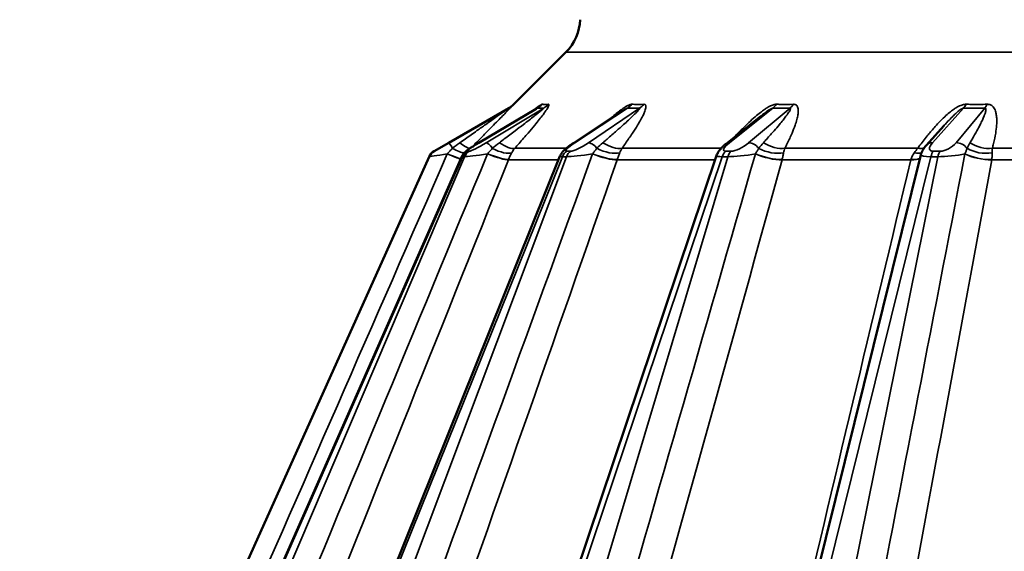
# Model space of a CAD drawing. Units: inches. Extents: x 0.3 to 52, y 0.3 to 40.1.
# Drawn here: x 40.3 to 42.7, y 16.1 to 17.4 of the extents above; entities that cross this region are included whole.
import ezdxf

# ---------------------------------------------------------------- set-up
doc = ezdxf.new("R2010")
doc.units = ezdxf.units.IN
doc.header["$LTSCALE"] = 2.380952
doc.header["$MEASUREMENT"] = 0
doc.layers.add('Visible (ANSI)', color=7, linetype='Continuous', lineweight=50)
doc.layers.add('Visible Narrow (ANSI)', color=7, linetype='Continuous', lineweight=35)

msp = doc.modelspace()

# ---------------------------------------------------------------- linework, layer by layer
at = {"layer": 'Visible (ANSI)'}
for p, q in [((41.618, 17.3), (41.4875, 17.1695)), ((41.4755, 17.1603), (41.3262, 17.074)), ((41.5435, 17.1587), (41.4006, 17.0739)), ((41.7582, 17.1533), (41.6364, 17.0731)), ((42.1046, 17.1413), (42.0172, 17.0715)), ((42.5599, 17.1164), (42.5165, 17.0681)), ((41.2892, 17.0527), (41.3262, 17.074)), ((41.2768, 17.039), (40.2563, 14.7691)), ((41.3585, 17.0394), (40.358, 14.7716)), ((41.603, 17.0403), (40.6929, 14.7804)), ((41.9934, 17.0418), (41.2369, 14.7957)), ((42.5027, 17.0437), (41.9508, 14.8175))]:
    msp.add_line(p, q, dxfattribs=at)
for centre, radius, start, end in [((41.5331, 17.3849), 0.12, 315, 358), ((41.4451, 17.212), 0.06, 300, 315), ((41.3042, 17.0267), 0.03, 120, 155.7923)]:
    msp.add_arc(centre, radius, start, end, dxfattribs=at)
for points, knots in [([(41.5435, 17.1587), (41.5437, 17.1589), (41.5438, 17.1589), (41.5439, 17.159), (41.5439, 17.159), (41.5439, 17.159)], [1.547520424, 1.547520424, 1.547520424, 1.547520424, 1.553199181, 1.553199181, 1.554859006, 1.554859006, 1.554859006, 1.554859006]), ([(41.3585, 17.0394), (41.3597, 17.0422), (41.3609, 17.0439), (41.3632, 17.0472), (41.3643, 17.0483), (41.3669, 17.051), (41.3682, 17.0521), (41.3717, 17.055), (41.3738, 17.0565), (41.3786, 17.0599), (41.3812, 17.0617), (41.3869, 17.0654), (41.3899, 17.0673), (41.3956, 17.0708), (41.3981, 17.0723), (41.4006, 17.0739)], [0.221586, 0.221586, 0.221586, 0.221586, 0.287047, 0.287047, 0.385364, 0.385364, 0.553009, 0.553009, 0.81934, 0.81934, 1.085671, 1.085671, 1.352002, 1.352002, 1.553241, 1.553241, 1.553241, 1.553241]), ([(41.603, 17.0403), (41.6042, 17.0434), (41.6055, 17.0454), (41.6086, 17.0501), (41.6104, 17.0521), (41.6141, 17.056), (41.6161, 17.0578), (41.6203, 17.0615), (41.6225, 17.0632), (41.6272, 17.0668), (41.6297, 17.0686), (41.6336, 17.0713), (41.635, 17.0722), (41.6364, 17.0731)], [0.464885, 0.464885, 0.464885, 0.464885, 0.585593, 0.585593, 0.786814, 0.786814, 1.004485, 1.004485, 1.222156, 1.222156, 1.439827, 1.439827, 1.553241, 1.553241, 1.553241, 1.553241]), ([(41.9934, 17.0418), (41.9946, 17.0452), (41.9959, 17.0479), (41.9987, 17.0526), (42.0002, 17.0546), (42.0033, 17.0584), (42.0048, 17.0602), (42.0081, 17.0636), (42.0098, 17.0652), (42.0134, 17.0684), (42.0152, 17.07), (42.0172, 17.0715)], [0.7170874, 0.7170874, 0.7170874, 0.7170874, 0.8843181, 0.8843181, 1.0515488, 1.0515488, 1.2187796, 1.2187796, 1.3860103, 1.3860103, 1.553241, 1.553241, 1.553241, 1.553241]), ([(42.5027, 17.0437), (42.5032, 17.0459), (42.5039, 17.0479), (42.5054, 17.0517), (42.5063, 17.0534), (42.508, 17.0568), (42.509, 17.0583), (42.511, 17.0613), (42.512, 17.0628), (42.5142, 17.0655), (42.5153, 17.0668), (42.5165, 17.0681)], [0.9812549, 0.9812549, 0.9812549, 0.9812549, 1.0956521, 1.0956521, 1.2100493, 1.2100493, 1.3244466, 1.3244466, 1.4388438, 1.4388438, 1.553241, 1.553241, 1.553241, 1.553241])]:
    msp.add_open_spline(points, degree=3, knots=knots, dxfattribs=at)
at = {"layer": 'Visible Narrow (ANSI)'}
for p, q in [((45.9736, 17.3), (41.618, 17.3)), ((41.4015, 17.074), (41.5466, 17.1603)), ((41.5624, 17.1603), (41.4191, 17.074)), ((41.6399, 17.074), (41.7709, 17.1603)), ((41.8015, 17.1603), (41.6739, 17.074)), ((42.0253, 17.074), (42.1333, 17.1603)), ((42.1765, 17.1603), (42.0733, 17.074)), ((42.5313, 17.074), (42.6089, 17.1603)), ((42.6618, 17.1603), (42.5902, 17.074)), ((41.6189, 17.0602), (41.4905, 17.0602)), ((42.0049, 17.0602), (41.7576, 17.0602)), ((42.495, 17.0602), (42.1636, 17.0602)), ((43.0668, 17.0602), (42.6808, 17.0602)), ((40.3586, 14.7691), (41.36, 17.039)), ((41.3651, 17.039), (40.3952, 14.7691)), ((40.6951, 14.7691), (41.6092, 17.039)), ((41.6191, 17.039), (40.7659, 14.7691)), ((41.243, 14.7691), (42.0074, 17.039)), ((42.0213, 17.039), (41.343, 14.7691)), ((41.36, 17.039), (41.3651, 17.039)), ((41.3771, 17.0527), (41.372, 17.0527)), ((41.6092, 17.039), (41.6191, 17.039)), ((41.6298, 17.0527), (41.6199, 17.0527)), ((41.9648, 14.7691), (42.5275, 17.039)), ((42.0074, 17.039), (42.0213, 17.039)), ((42.0301, 17.0527), (42.0162, 17.0527)), ((42.5445, 17.039), (42.0873, 14.7691)), ((42.5275, 17.039), (42.5445, 17.039)), ((42.5507, 17.0527), (42.5337, 17.0527)), ((41.5995, 17.0317), (41.4747, 17.0317)), ((41.99, 17.0317), (41.7458, 17.0317)), ((42.4778, 17.0317), (42.1566, 17.0317)), ((43.0532, 17.0317), (42.6792, 17.0317))]:
    msp.add_line(p, q, dxfattribs=at)
for centre, major_axis, ratio, start_param, end_param in [((41.4455, 17.2122), (0.03, -0.052), 0.999383, 0, 0.261912), ((41.5176, 17.2122), (-0.0047, -0.0598), 0.97335, 0.599597, 0.861514), ((41.5334, 17.2122), (-0.0037, 0.0599), 0.957457, 3.606611, 3.868524), ((41.745, 17.2122), (-0.0023, -0.06), 0.881013, 0.55676, 0.818677), ((41.7755, 17.2122), (-0.002, 0.06), 0.850281, 3.636543, 3.898456), ((42.1121, 17.2122), (-0.0016, -0.06), 0.728636, 0.542421, 0.804338), ((42.1553, 17.2122), (-0.0014, 0.06), 0.685161, 3.6484, 3.910313), ((42.5939, 17.2122), (-0.0013, -0.06), 0.526604, 0.534441, 0.796359), ((42.6468, 17.2122), (-0.0012, 0.06), 0.473347, 3.655485, 3.917397), ((41.3412, 17.0481), (-0.015, 0.026), 0.019945, 5.177241, 6.283185), ((41.3224, 17.0838), (0.0491, -0.0345), 0.223466, 5.122951, 5.857026), ((41.3381, 17.1026), (0.0427, -0.0422), 0.186266, 5.25728, 6.076953), ((41.4079, 17.074), (-0.0365, -0.0212), 0.077617, 4.845394, 6.416191), ((41.4126, 17.074), (-0.0361, -0.0212), 0.079019, 0.133803, 1.704599), ((41.416, 17.0481), (-0.0153, 0.0258), 0.20502, 6.150579, 6.283185), ((41.4336, 17.0481), (-0.0155, 0.0257), 0.243364, 5.043421, 6.149365), ((41.4362, 17.0838), (0.0513, -0.0311), 0.360922, 4.893905, 6.01567), ((41.4501, 17.1026), (0.0449, -0.0398), 0.358748, 5.058853, 6.052913), ((41.6524, 17.074), (-0.0346, -0.0206), 0.164533, 4.982318, 6.553114), ((41.6614, 17.074), (-0.0338, -0.0206), 0.170407, 0.273137, 1.843933), ((41.6529, 17.0481), (-0.0165, 0.0251), 0.415821, 6.004707, 6.283185), ((41.6869, 17.0481), (-0.0168, 0.0249), 0.450199, 4.89347, 5.999414), ((41.7108, 17.0838), (0.0543, -0.0255), 0.473782, 4.63988, 5.761646), ((41.7218, 17.1026), (0.0486, -0.0352), 0.506781, 4.832253, 5.826314), ((42.0429, 17.074), (-0.0316, -0.0195), 0.273264, 5.128833, 6.69963), ((42.0359, 17.0481), (-0.0187, 0.0234), 0.598285, 5.826212, 6.283185), ((42.0557, 17.074), (-0.0306, -0.0195), 0.287435, 0.423879, 1.994675), ((42.0839, 17.0481), (-0.0192, 0.023), 0.626354, 4.706506, 5.81245), ((42.1275, 17.0838), (0.0575, -0.0172), 0.554354, 4.354428, 5.476194), ((42.1349, 17.1026), (0.0534, -0.0273), 0.620278, 4.561604, 5.555664), ((42.4722, 17.1026), (0.0486, -0.0352), 0.505367, 5.520691, 5.902958), ((42.5388, 17.0481), (-0.0223, 0.0201), 0.739977, 5.583786, 6.283185), ((42.5529, 17.074), (-0.028, -0.0178), 0.420206, 5.294925, 6.865721), ((42.5685, 17.074), (-0.0269, -0.0177), 0.447421, 0.597564, 2.16836), ((42.5977, 17.0481), (-0.0231, 0.0192), 0.759823, 4.448353, 5.554298), ((42.6579, 17.0838), (0.0596, -0.0065), 0.597148, 4.040126, 5.161892), ((42.6612, 17.1026), (0.058, -0.0153), 0.691504, 4.236863, 5.230924), ((41.3412, 17.0481), (-0.0644, -0.0091), 0.009596, 5.011079, 6.277135), ((41.3063, 17.0547), (0.0553, -0.0234), 0.03151, 5.016511, 5.827438), ((41.3065, 17.0552), (0.0553, -0.0234), 0.03641, 5.017823, 5.827687), ((41.4224, 17.0481), (-0.0639, -0.0087), 0.040358, 6.258388, 6.49753), ((41.3865, 17.0267), (0, 0.03), 0.965926, 0.523599, 1.148292), ((41.3915, 17.0267), (0, 0.03), 0.965926, 0.523599, 1.148292), ((41.4271, 17.0481), (-0.0636, -0.009), 0.021806, 0.227191, 1.493247), ((41.4219, 17.0547), (0.0557, -0.0223), 0.131283, 4.773708, 5.996542), ((41.4221, 17.0552), (0.0557, -0.0222), 0.135948, 4.774841, 5.996359), ((41.6654, 17.0481), (0.0624, 0.0079), 0.071849, 3.101528, 3.583968), ((41.6329, 17.0267), (0, 0.03), 0.866025, 0.523599, 1.148292), ((41.6428, 17.0267), (0, 0.03), 0.866025, 0.523599, 1.148292), ((41.6744, 17.0481), (0.0619, 0.0084), 0.054989, 3.599141, 4.865197), ((41.6992, 17.0547), (0.0566, -0.0198), 0.222109, 4.524682, 5.747516), ((41.6993, 17.0552), (0.0567, -0.0196), 0.226221, 4.525425, 5.746943), ((42.0536, 17.0481), (0.0602, 0.0066), 0.104087, 3.093391, 3.828033), ((42.0268, 17.0267), (0, 0.03), 0.707107, 0.523599, 1.148292), ((42.0407, 17.0267), (0, 0.03), 0.707107, 0.523599, 1.148292), ((42.0663, 17.0481), (0.0596, 0.0073), 0.09013, 3.846749, 5.112805), ((42.1193, 17.0547), (0.0579, -0.0159), 0.297798, 4.265863, 5.488697), ((42.1195, 17.0552), (0.0579, -0.0157), 0.301077, 4.266083, 5.487601), ((42.4478, 17.0546), (0.0583, -0.0141), 0.321814, 5.325697, 5.909786), ((42.4479, 17.0552), (0.0583, -0.0143), 0.319022, 5.327108, 5.911278), ((42.4597, 17.0838), (0.0516, -0.0306), 0.373588, 5.452396, 5.928001), ((42.5604, 17.0481), (0.0578, 0.0047), 0.134721, 3.096332, 4.095142), ((42.5412, 17.0267), (0, 0.03), 0.5, 0.523599, 1.148292), ((42.5582, 17.0267), (0, 0.03), 0.5, 0.523599, 1.148292), ((42.576, 17.0481), (0.0572, 0.0056), 0.124804, 4.117934, 5.383991), ((42.6538, 17.0547), (0.059, -0.0107), 0.353193, 3.995857, 5.218691), ((42.6539, 17.0552), (0.0591, -0.0105), 0.355416, 3.995549, 5.217067)]:
    msp.add_ellipse(centre, major_axis=major_axis, ratio=ratio, start_param=start_param, end_param=end_param, dxfattribs=at)
for points, knots in [([(41.4755, 17.1603), (41.4755, 17.1603), (41.4755, 17.1603), (41.4754, 17.1602), (41.4753, 17.1601), (41.4748, 17.1597), (41.4744, 17.1594), (41.4733, 17.1587), (41.4727, 17.1582), (41.4709, 17.1569), (41.4697, 17.1561), (41.4667, 17.154), (41.4649, 17.1527), (41.4609, 17.1498), (41.4587, 17.1483), (41.4534, 17.1445), (41.4501, 17.1422), (41.4424, 17.1368), (41.438, 17.1336), (41.4283, 17.1268), (41.4232, 17.1231), (41.4108, 17.1144), (41.4035, 17.1092), (41.3866, 17.0973), (41.377, 17.0905), (41.3627, 17.0804), (41.3581, 17.0772), (41.3535, 17.074)], [0.7470571, 0.7470571, 0.7470571, 0.7470571, 0.7533484, 0.7533484, 0.7622121, 0.7622121, 0.7743362, 0.7743362, 0.788049, 0.788049, 0.8068998, 0.8068998, 0.8314059, 0.8314059, 0.856961, 0.856961, 0.893334, 0.893334, 0.940619, 0.940619, 0.9936189, 0.9936189, 1.0667541, 1.0667541, 1.1618298, 1.1618298, 1.206651, 1.206651, 1.206651, 1.206651]), ([(41.3835, 17.0632), (41.3866, 17.0663), (41.3897, 17.0694), (41.4013, 17.0812), (41.4099, 17.0899), (41.4248, 17.105), (41.4312, 17.1116), (41.4421, 17.1227), (41.4467, 17.1274), (41.4552, 17.136), (41.4592, 17.14), (41.4659, 17.1469), (41.4688, 17.1499), (41.4734, 17.1547), (41.4753, 17.1566), (41.4788, 17.1602), (41.4804, 17.1619), (41.483, 17.1645), (41.4841, 17.1656), (41.4856, 17.1672), (41.4862, 17.1678), (41.487, 17.1688), (41.4874, 17.1691), (41.4878, 17.1696), (41.4879, 17.1697), (41.488, 17.1698), (41.488, 17.1698), (41.4879, 17.1698)], [-1.1957921, -1.1957921, -1.1957921, -1.1957921, -1.1618298, -1.1618298, -1.0667541, -1.0667541, -0.9936189, -0.9936189, -0.940619, -0.940619, -0.893334, -0.893334, -0.856961, -0.856961, -0.8314059, -0.8314059, -0.8068998, -0.8068998, -0.788049, -0.788049, -0.7743362, -0.7743362, -0.7622121, -0.7622121, -0.7533484, -0.7533484, -0.7470571, -0.7470571, -0.7470571, -0.7470571]), ([(41.5624, 17.1603), (41.5625, 17.1603), (41.5625, 17.1603), (41.5626, 17.1602), (41.5626, 17.1601), (41.5623, 17.1597), (41.5621, 17.1594), (41.5614, 17.1587), (41.5609, 17.1582), (41.5595, 17.1569), (41.5585, 17.1561), (41.556, 17.154), (41.5544, 17.1527), (41.5509, 17.1498), (41.549, 17.1483), (41.5443, 17.1445), (41.5413, 17.1422), (41.5344, 17.1367), (41.5303, 17.1336), (41.5215, 17.1267), (41.5166, 17.123), (41.5051, 17.1142), (41.4983, 17.109), (41.4825, 17.097), (41.4734, 17.0902), (41.4601, 17.0802), (41.456, 17.0771), (41.4519, 17.074)], [1.471619, 1.471619, 1.471619, 1.471619, 1.4779103, 1.4779103, 1.4867748, 1.4867748, 1.4988995, 1.4988995, 1.5126199, 1.5126199, 1.5314773, 1.5314773, 1.5559919, 1.5559919, 1.5816297, 1.5816297, 1.6180745, 1.6180745, 1.6654527, 1.6654527, 1.7189704, 1.7189704, 1.7925804, 1.7925804, 1.8882734, 1.8882734, 1.9312162, 1.9312162, 1.9312162, 1.9312162]), ([(41.4905, 17.0602), (41.494, 17.0641), (41.4975, 17.0681), (41.5086, 17.0808), (41.5162, 17.0895), (41.5292, 17.1047), (41.5347, 17.1113), (41.5439, 17.1225), (41.5478, 17.1272), (41.5547, 17.136), (41.5578, 17.14), (41.563, 17.1469), (41.5651, 17.1498), (41.5685, 17.1546), (41.5698, 17.1566), (41.5721, 17.1602), (41.5731, 17.1619), (41.5745, 17.1645), (41.575, 17.1656), (41.5755, 17.1672), (41.5757, 17.1678), (41.5757, 17.1688), (41.5756, 17.1691), (41.5753, 17.1696), (41.5751, 17.1697), (41.5747, 17.1698), (41.5745, 17.1698), (41.5743, 17.1698)], [-1.9312162, -1.9312162, -1.9312162, -1.9312162, -1.8882734, -1.8882734, -1.7925804, -1.7925804, -1.7189704, -1.7189704, -1.6654527, -1.6654527, -1.6180745, -1.6180745, -1.5816297, -1.5816297, -1.5559919, -1.5559919, -1.5314773, -1.5314773, -1.5126199, -1.5126199, -1.4988995, -1.4988995, -1.4867748, -1.4867748, -1.4779103, -1.4779103, -1.471619, -1.471619, -1.471619, -1.471619]), ([(41.5587, 17.1698), (41.5586, 17.1698), (41.5585, 17.1698), (41.5581, 17.1698), (41.5578, 17.1697), (41.5571, 17.1695), (41.5567, 17.1693), (41.5556, 17.1688), (41.5549, 17.1684), (41.5531, 17.1673), (41.552, 17.1666), (41.5493, 17.1648), (41.5477, 17.1636), (41.5439, 17.1607), (41.5416, 17.1589), (41.5383, 17.1562), (41.5372, 17.1553), (41.5361, 17.1544)], [1.5162453, 1.5162453, 1.5162453, 1.5162453, 1.5204277, 1.5204277, 1.5271197, 1.5271197, 1.535908, 1.535908, 1.5472885, 1.5472885, 1.562428, 1.562428, 1.5819369, 1.5819369, 1.6072985, 1.6072985, 1.6191656, 1.6191656, 1.6191656, 1.6191656]), ([(41.5435, 17.1587), (41.5435, 17.1588), (41.5435, 17.1588), (41.5442, 17.1591), (41.5447, 17.1594), (41.5455, 17.1599), (41.5458, 17.16), (41.5462, 17.1602), (41.5463, 17.1602), (41.5465, 17.1603), (41.5466, 17.1603), (41.5466, 17.1603)], [-1.54752042, -1.54752042, -1.54752042, -1.54752042, -1.5472885, -1.5472885, -1.53590804, -1.53590804, -1.52711965, -1.52711965, -1.52042772, -1.52042772, -1.51624526, -1.51624526, -1.51624526, -1.51624526]), ([(41.5466, 17.1603), (41.5477, 17.1602), (41.5488, 17.1601), (41.5499, 17.1601), (41.5537, 17.1599), (41.5579, 17.16), (41.5624, 17.1603)], [-3.0360548, -3.0360548, -3.0360548, -3.0360548, -3.0007122, -3.0007122, -3.0007122, -2.8808871, -2.8808871, -2.8808871, -2.8808871]), ([(41.5743, 17.1698), (41.5698, 17.1695), (41.5657, 17.1695), (41.562, 17.1696), (41.5609, 17.1697), (41.5598, 17.1697), (41.5587, 17.1698)], [2.8808871, 2.8808871, 2.8808871, 2.8808871, 3.0007122, 3.0007122, 3.0007122, 3.0360548, 3.0360548, 3.0360548, 3.0360548]), ([(41.8015, 17.1603), (41.8016, 17.1603), (41.8018, 17.1603), (41.802, 17.1602), (41.8021, 17.1601), (41.8021, 17.1597), (41.802, 17.1594), (41.8017, 17.1587), (41.8014, 17.1582), (41.8004, 17.1569), (41.7997, 17.1561), (41.7979, 17.154), (41.7967, 17.1527), (41.794, 17.1498), (41.7925, 17.1483), (41.7886, 17.1445), (41.7862, 17.1422), (41.7805, 17.1367), (41.7771, 17.1335), (41.7697, 17.1267), (41.7656, 17.1229), (41.7558, 17.1141), (41.7499, 17.1089), (41.7363, 17.0969), (41.7285, 17.09), (41.717, 17.0801), (41.7135, 17.077), (41.7099, 17.074)], [1.4684526, 1.4684526, 1.4684526, 1.4684526, 1.4747438, 1.4747438, 1.4836088, 1.4836088, 1.4957337, 1.4957337, 1.5094574, 1.5094574, 1.5283175, 1.5283175, 1.5528357, 1.5528357, 1.5785092, 1.5785092, 1.6149847, 1.6149847, 1.662403, 1.662403, 1.7161472, 1.7161472, 1.7899644, 1.7899644, 1.8859269, 1.8859269, 1.9280513, 1.9280513, 1.9280513, 1.9280513]), ([(41.782, 17.1698), (41.7817, 17.1698), (41.7815, 17.1698), (41.7807, 17.1698), (41.7803, 17.1697), (41.7791, 17.1695), (41.7784, 17.1693), (41.7767, 17.1688), (41.7757, 17.1684), (41.7733, 17.1673), (41.7718, 17.1666), (41.7685, 17.1648), (41.7665, 17.1636), (41.762, 17.1607), (41.7594, 17.1589), (41.7534, 17.1546), (41.75, 17.152), (41.7423, 17.146), (41.738, 17.1424), (41.7309, 17.1364), (41.7281, 17.134), (41.7253, 17.1316)], [1.5162453, 1.5162453, 1.5162453, 1.5162453, 1.5204277, 1.5204277, 1.5271197, 1.5271197, 1.535908, 1.535908, 1.5472885, 1.5472885, 1.562428, 1.562428, 1.5819369, 1.5819369, 1.6072985, 1.6072985, 1.6402685, 1.6402685, 1.6831296, 1.6831296, 1.7113496, 1.7113496, 1.7113496, 1.7113496]), ([(41.7576, 17.0602), (41.7604, 17.0641), (41.7632, 17.0679), (41.7721, 17.0806), (41.7781, 17.0893), (41.7882, 17.1046), (41.7925, 17.1112), (41.7993, 17.1225), (41.8021, 17.1272), (41.8069, 17.1359), (41.809, 17.14), (41.8123, 17.1469), (41.8135, 17.1498), (41.8153, 17.1546), (41.816, 17.1566), (41.8169, 17.1602), (41.8172, 17.1619), (41.8173, 17.1645), (41.8172, 17.1656), (41.8167, 17.1672), (41.8164, 17.1678), (41.8157, 17.1688), (41.8152, 17.1691), (41.8142, 17.1696), (41.8137, 17.1697), (41.8128, 17.1698), (41.8124, 17.1698), (41.812, 17.1698)], [-1.9280513, -1.9280513, -1.9280513, -1.9280513, -1.8859269, -1.8859269, -1.7899644, -1.7899644, -1.7161472, -1.7161472, -1.662403, -1.662403, -1.6149847, -1.6149847, -1.5785092, -1.5785092, -1.5528357, -1.5528357, -1.5283175, -1.5283175, -1.5094574, -1.5094574, -1.4957337, -1.4957337, -1.4836088, -1.4836088, -1.4747438, -1.4747438, -1.4684526, -1.4684526, -1.4684526, -1.4684526]), ([(41.7582, 17.1533), (41.7587, 17.1536), (41.7593, 17.154), (41.7614, 17.1553), (41.7628, 17.1563), (41.7653, 17.1577), (41.7663, 17.1583), (41.7678, 17.1591), (41.7684, 17.1594), (41.7694, 17.1599), (41.7697, 17.16), (41.7703, 17.1602), (41.7705, 17.1602), (41.7708, 17.1603), (41.7709, 17.1603), (41.7709, 17.1603)], [-1.58874065, -1.58874065, -1.58874065, -1.58874065, -1.58193689, -1.58193689, -1.562428, -1.562428, -1.5472885, -1.5472885, -1.53590804, -1.53590804, -1.52711965, -1.52711965, -1.52042772, -1.52042772, -1.51624526, -1.51624526, -1.51624526, -1.51624526]), ([(41.7709, 17.1603), (41.7731, 17.1602), (41.7754, 17.1601), (41.7776, 17.1601), (41.7852, 17.1599), (41.7932, 17.16), (41.8015, 17.1603)], [-3.0307433, -3.0307433, -3.0307433, -3.0307433, -2.9954006, -2.9954006, -2.9954006, -2.8755754, -2.8755754, -2.8755754, -2.8755754]), ([(41.812, 17.1698), (41.8038, 17.1695), (41.796, 17.1695), (41.7885, 17.1696), (41.7863, 17.1697), (41.7841, 17.1697), (41.782, 17.1698)], [2.8755754, 2.8755754, 2.8755754, 2.8755754, 2.9954006, 2.9954006, 2.9954006, 3.0307433, 3.0307433, 3.0307433, 3.0307433]), ([(42.1425, 17.1698), (42.1421, 17.1698), (42.1417, 17.1698), (42.1407, 17.1698), (42.1401, 17.1697), (42.1385, 17.1695), (42.1376, 17.1693), (42.1355, 17.1688), (42.1343, 17.1684), (42.1314, 17.1673), (42.1296, 17.1666), (42.1258, 17.1648), (42.1236, 17.1636), (42.1186, 17.1607), (42.1158, 17.1589), (42.1096, 17.1546), (42.1061, 17.152), (42.0982, 17.146), (42.0939, 17.1424), (42.0842, 17.1341), (42.0789, 17.1293), (42.069, 17.1201), (42.0645, 17.1158), (42.0533, 17.1047), (42.0466, 17.0979), (42.0386, 17.0894), (42.0371, 17.0878), (42.0355, 17.0862)], [1.5162453, 1.5162453, 1.5162453, 1.5162453, 1.5204277, 1.5204277, 1.5271197, 1.5271197, 1.535908, 1.535908, 1.5472885, 1.5472885, 1.562428, 1.562428, 1.5819369, 1.5819369, 1.6072985, 1.6072985, 1.6402685, 1.6402685, 1.6831296, 1.6831296, 1.7388489, 1.7388489, 1.787918, 1.787918, 1.8633908, 1.8633908, 1.8813604, 1.8813604, 1.8813604, 1.8813604]), ([(42.1046, 17.1413), (42.1058, 17.1423), (42.107, 17.1432), (42.1109, 17.1462), (42.1135, 17.1483), (42.118, 17.1516), (42.12, 17.153), (42.1233, 17.1553), (42.1247, 17.1563), (42.1271, 17.1577), (42.1281, 17.1583), (42.1297, 17.1591), (42.1303, 17.1594), (42.1313, 17.1599), (42.1317, 17.16), (42.1324, 17.1602), (42.1327, 17.1602), (42.133, 17.1603), (42.1332, 17.1603), (42.1333, 17.1603)], [-1.6553062, -1.6553062, -1.6553062, -1.6553062, -1.6402685, -1.6402685, -1.6072985, -1.6072985, -1.5819369, -1.5819369, -1.562428, -1.562428, -1.5472885, -1.5472885, -1.535908, -1.535908, -1.5271197, -1.5271197, -1.5204277, -1.5204277, -1.5162453, -1.5162453, -1.5162453, -1.5162453]), ([(42.1765, 17.1603), (42.1767, 17.1603), (42.1769, 17.1603), (42.1773, 17.1602), (42.1774, 17.1601), (42.1777, 17.1597), (42.1778, 17.1594), (42.1779, 17.1587), (42.1778, 17.1582), (42.1774, 17.1569), (42.177, 17.1561), (42.176, 17.154), (42.1752, 17.1527), (42.1734, 17.1498), (42.1724, 17.1483), (42.1698, 17.1445), (42.1681, 17.1422), (42.164, 17.1367), (42.1615, 17.1335), (42.156, 17.1267), (42.1529, 17.1229), (42.1455, 17.1141), (42.1411, 17.1089), (42.1306, 17.0968), (42.1245, 17.09), (42.1156, 17.08), (42.1129, 17.077), (42.1102, 17.074)], [1.4676593, 1.4676593, 1.4676593, 1.4676593, 1.4739505, 1.4739505, 1.4828155, 1.4828155, 1.4949405, 1.4949405, 1.508665, 1.508665, 1.5275258, 1.5275258, 1.5520449, 1.5520449, 1.577727, 1.577727, 1.6142101, 1.6142101, 1.6616381, 1.6616381, 1.7154379, 1.7154379, 1.789306, 1.789306, 1.8853345, 1.8853345, 1.9272583, 1.9272583, 1.9272583, 1.9272583]), ([(42.1333, 17.1603), (42.1365, 17.1602), (42.1397, 17.1601), (42.1429, 17.1601), (42.1538, 17.1599), (42.165, 17.16), (42.1765, 17.1603)], [-3.0307436, -3.0307436, -3.0307436, -3.0307436, -2.9954009, -2.9954009, -2.9954009, -2.8755758, -2.8755758, -2.8755758, -2.8755758]), ([(42.1849, 17.1698), (42.1736, 17.1695), (42.1626, 17.1695), (42.1519, 17.1696), (42.1487, 17.1697), (42.1456, 17.1697), (42.1425, 17.1698)], [2.8755758, 2.8755758, 2.8755758, 2.8755758, 2.9954009, 2.9954009, 2.9954009, 3.0307436, 3.0307436, 3.0307436, 3.0307436]), ([(42.1636, 17.0602), (42.1655, 17.0641), (42.1675, 17.0679), (42.1737, 17.0805), (42.1777, 17.0893), (42.1842, 17.1046), (42.1868, 17.1112), (42.1908, 17.1224), (42.1923, 17.1272), (42.1947, 17.1359), (42.1956, 17.14), (42.1967, 17.1469), (42.197, 17.1498), (42.1971, 17.1546), (42.1971, 17.1566), (42.1965, 17.1602), (42.1961, 17.1619), (42.1949, 17.1645), (42.1943, 17.1656), (42.1928, 17.1672), (42.1921, 17.1678), (42.1905, 17.1688), (42.1897, 17.1691), (42.1881, 17.1696), (42.1874, 17.1697), (42.1861, 17.1698), (42.1855, 17.1698), (42.1849, 17.1698)], [-1.9272583, -1.9272583, -1.9272583, -1.9272583, -1.8853345, -1.8853345, -1.789306, -1.789306, -1.7154379, -1.7154379, -1.6616381, -1.6616381, -1.6142101, -1.6142101, -1.577727, -1.577727, -1.5520449, -1.5520449, -1.5275258, -1.5275258, -1.508665, -1.508665, -1.4949405, -1.4949405, -1.4828155, -1.4828155, -1.4739505, -1.4739505, -1.4676593, -1.4676593, -1.4676593, -1.4676593]), ([(42.6156, 17.1698), (42.6151, 17.1698), (42.6147, 17.1698), (42.6134, 17.1698), (42.6127, 17.1697), (42.6109, 17.1695), (42.6098, 17.1693), (42.6074, 17.1688), (42.606, 17.1684), (42.6028, 17.1673), (42.601, 17.1666), (42.5969, 17.1648), (42.5947, 17.1636), (42.5896, 17.1607), (42.5868, 17.1589), (42.5806, 17.1546), (42.5773, 17.152), (42.5698, 17.146), (42.5658, 17.1424), (42.5569, 17.1341), (42.5521, 17.1293), (42.5433, 17.1201), (42.5394, 17.1158), (42.5296, 17.1047), (42.5239, 17.0979), (42.5113, 17.0822), (42.5045, 17.0732), (42.4969, 17.0629), (42.496, 17.0615), (42.495, 17.0602)], [1.5162453, 1.5162453, 1.5162453, 1.5162453, 1.5204277, 1.5204277, 1.5271197, 1.5271197, 1.535908, 1.535908, 1.5472885, 1.5472885, 1.562428, 1.562428, 1.5819369, 1.5819369, 1.6072985, 1.6072985, 1.6402685, 1.6402685, 1.6831296, 1.6831296, 1.7388489, 1.7388489, 1.787918, 1.787918, 1.8633908, 1.8633908, 1.9615054, 1.9615054, 1.9761802, 1.9761802, 1.9761802, 1.9761802]), ([(42.5599, 17.1164), (42.5624, 17.1191), (42.5649, 17.1218), (42.5709, 17.1284), (42.5745, 17.1321), (42.5809, 17.1387), (42.5837, 17.1415), (42.5887, 17.1462), (42.5908, 17.1483), (42.5947, 17.1516), (42.5963, 17.153), (42.5992, 17.1553), (42.6005, 17.1563), (42.6026, 17.1577), (42.6035, 17.1583), (42.6051, 17.1591), (42.6057, 17.1594), (42.6067, 17.1599), (42.6072, 17.16), (42.6079, 17.1602), (42.6082, 17.1602), (42.6086, 17.1603), (42.6088, 17.1603), (42.6089, 17.1603)], [-1.7778204, -1.7778204, -1.7778204, -1.7778204, -1.7388489, -1.7388489, -1.6831296, -1.6831296, -1.6402685, -1.6402685, -1.6072985, -1.6072985, -1.5819369, -1.5819369, -1.562428, -1.562428, -1.5472885, -1.5472885, -1.535908, -1.535908, -1.5271197, -1.5271197, -1.5204277, -1.5204277, -1.5162453, -1.5162453, -1.5162453, -1.5162453]), ([(42.6089, 17.1603), (42.6128, 17.1602), (42.6168, 17.1601), (42.6208, 17.1601), (42.6343, 17.1599), (42.648, 17.16), (42.6618, 17.1603)], [-3.0307433, -3.0307433, -3.0307433, -3.0307433, -2.9954006, -2.9954006, -2.9954006, -2.8755755, -2.8755755, -2.8755755, -2.8755755]), ([(42.6676, 17.1698), (42.654, 17.1695), (42.6405, 17.1695), (42.6273, 17.1696), (42.6234, 17.1697), (42.6195, 17.1697), (42.6156, 17.1698)], [2.8755755, 2.8755755, 2.8755755, 2.8755755, 2.9954006, 2.9954006, 2.9954006, 3.0307433, 3.0307433, 3.0307433, 3.0307433]), ([(42.6618, 17.1603), (42.6621, 17.1603), (42.6623, 17.1603), (42.6628, 17.1602), (42.6631, 17.1601), (42.6636, 17.1597), (42.6639, 17.1594), (42.6643, 17.1587), (42.6644, 17.1582), (42.6646, 17.1569), (42.6646, 17.1561), (42.6644, 17.154), (42.6642, 17.1527), (42.6635, 17.1498), (42.663, 17.1483), (42.6618, 17.1445), (42.6609, 17.1422), (42.6587, 17.1367), (42.6573, 17.1336), (42.6541, 17.1267), (42.6522, 17.123), (42.6478, 17.1141), (42.645, 17.1089), (42.6385, 17.0969), (42.6346, 17.09), (42.6288, 17.0801), (42.6271, 17.077), (42.6253, 17.074)], [1.4688483, 1.4688483, 1.4688483, 1.4688483, 1.4751396, 1.4751396, 1.4840044, 1.4840044, 1.4961293, 1.4961293, 1.5098526, 1.5098526, 1.5287124, 1.5287124, 1.5532302, 1.5532302, 1.5788993, 1.5788993, 1.6153711, 1.6153711, 1.6627844, 1.6627844, 1.7165007, 1.7165007, 1.7902924, 1.7902924, 1.8862217, 1.8862217, 1.9284468, 1.9284468, 1.9284468, 1.9284468]), ([(42.6808, 17.0602), (42.6818, 17.0641), (42.6828, 17.068), (42.6858, 17.0806), (42.6876, 17.0893), (42.6901, 17.1046), (42.6909, 17.1112), (42.6917, 17.1225), (42.6918, 17.1272), (42.6916, 17.1359), (42.6912, 17.14), (42.6901, 17.1469), (42.6895, 17.1498), (42.6879, 17.1546), (42.6871, 17.1566), (42.6852, 17.1602), (42.6841, 17.1619), (42.6817, 17.1645), (42.6805, 17.1656), (42.6782, 17.1672), (42.6771, 17.1678), (42.6748, 17.1688), (42.6737, 17.1691), (42.6716, 17.1696), (42.6706, 17.1697), (42.669, 17.1698), (42.6683, 17.1698), (42.6676, 17.1698)], [-1.9284468, -1.9284468, -1.9284468, -1.9284468, -1.8862217, -1.8862217, -1.7902924, -1.7902924, -1.7165007, -1.7165007, -1.6627844, -1.6627844, -1.6153711, -1.6153711, -1.5788993, -1.5788993, -1.5532302, -1.5532302, -1.5287124, -1.5287124, -1.5098526, -1.5098526, -1.4961293, -1.4961293, -1.4840044, -1.4840044, -1.4751396, -1.4751396, -1.4688483, -1.4688483, -1.4688483, -1.4688483]), ([(41.3349, 17.06), (41.3325, 17.0577), (41.3302, 17.0554), (41.326, 17.0508), (41.3241, 17.0485), (41.3224, 17.0462)], [0.00000001, 0.00000001, 0.00000001, 0.00000001, 0.0429386, 0.0429386, 0.08444402, 0.08444402, 0.08444402, 0.08444402]), ([(41.4344, 17.06), (41.4322, 17.0577), (41.4301, 17.0554), (41.4261, 17.0508), (41.4243, 17.0485), (41.4225, 17.0462)], [0.00000001, 0.00000001, 0.00000001, 0.00000001, 0.0429386, 0.0429386, 0.08444402, 0.08444402, 0.08444402, 0.08444402]), ([(41.6949, 17.06), (41.693, 17.0577), (41.6912, 17.0554), (41.6877, 17.0508), (41.686, 17.0485), (41.6844, 17.0462)], [0.00000001, 0.00000001, 0.00000001, 0.00000001, 0.0429386, 0.0429386, 0.08444402, 0.08444402, 0.08444402, 0.08444402]), ([(42.0985, 17.06), (42.0971, 17.0577), (42.0957, 17.0554), (42.0929, 17.0508), (42.0916, 17.0485), (42.0902, 17.0462)], [0.00000001, 0.00000001, 0.00000001, 0.00000001, 0.0429386, 0.0429386, 0.08444402, 0.08444402, 0.08444402, 0.08444402]), ([(42.6177, 17.06), (42.6169, 17.0577), (42.616, 17.0554), (42.6142, 17.0508), (42.6132, 17.0485), (42.6122, 17.0462)], [0.00000001, 0.00000001, 0.00000001, 0.00000001, 0.0429386, 0.0429386, 0.08444402, 0.08444402, 0.08444402, 0.08444402]), ([(41.3222, 17.046), (41.1395, 16.628), (40.9568, 16.21), (40.7467, 15.7291), (40.7192, 15.6663), (40.6917, 15.6035)], [0.213955, 0.213955, 0.213955, 0.213955, 3.692032, 3.692032, 4.214707, 4.214707, 4.214707, 4.214707]), ([(41.4223, 17.046), (41.2418, 16.61), (41.061, 16.174), (40.8613, 15.6932), (40.8427, 15.6483), (40.8241, 15.6035)], [0.213955, 0.213955, 0.213955, 0.213955, 3.841455, 3.841455, 4.214707, 4.214707, 4.214707, 4.214707]), ([(41.6843, 17.046), (41.5227, 16.6013), (41.3608, 16.1565), (41.1853, 15.6757), (41.1721, 15.6396), (41.1589, 15.6035)], [0.213955, 0.213955, 0.213955, 0.213955, 3.914414, 3.914414, 4.214706, 4.214706, 4.214706, 4.214706]), ([(41.3224, 17.0462), (41.3223, 17.0462), (41.3223, 17.0461), (41.3222, 17.0461), (41.3222, 17.046), (41.3222, 17.046)], [0.091358052, 0.091358052, 0.091358052, 0.091358052, 0.092074322, 0.092074322, 0.092790592, 0.092790592, 0.092790592, 0.092790592]), ([(41.4225, 17.0462), (41.4225, 17.0462), (41.4225, 17.0461), (41.4224, 17.0461), (41.4224, 17.046), (41.4223, 17.046)], [0.091358052, 0.091358052, 0.091358052, 0.091358052, 0.092074322, 0.092074322, 0.092790592, 0.092790592, 0.092790592, 0.092790592]), ([(41.4747, 17.0317), (41.4759, 17.0347), (41.4771, 17.0377), (41.4798, 17.0434), (41.4812, 17.0462), (41.4827, 17.0489)], [-0.08444402, -0.08444402, -0.08444402, -0.08444402, -0.0429386, -0.0429386, -0.00000001, -0.00000001, -0.00000001, -0.00000001]), ([(42.0901, 17.046), (41.9627, 16.6029), (41.8348, 16.1598), (41.6954, 15.6789), (41.6844, 15.6412), (41.6735, 15.6035)], [0.213955, 0.213955, 0.213955, 0.213955, 3.900756, 3.900756, 4.214706, 4.214706, 4.214706, 4.214706]), ([(41.6844, 17.0462), (41.6844, 17.0462), (41.6844, 17.0461), (41.6843, 17.0461), (41.6843, 17.046), (41.6843, 17.046)], [0.091358052, 0.091358052, 0.091358052, 0.091358052, 0.092074322, 0.092074322, 0.092790592, 0.092790592, 0.092790592, 0.092790592]), ([(41.7458, 17.0317), (41.7468, 17.0347), (41.7478, 17.0377), (41.7499, 17.0434), (41.7509, 17.0462), (41.7519, 17.0489)], [-0.08444402, -0.08444402, -0.08444402, -0.08444402, -0.0429386, -0.0429386, -0.00000001, -0.00000001, -0.00000001, -0.00000001]), ([(42.0902, 17.0462), (42.0902, 17.0462), (42.0902, 17.0461), (42.0901, 17.0461), (42.0901, 17.046), (42.0901, 17.046)], [0.091358052, 0.091358052, 0.091358052, 0.091358052, 0.092074322, 0.092074322, 0.092790592, 0.092790592, 0.092790592, 0.092790592]), ([(42.1566, 17.0317), (42.1574, 17.0347), (42.1581, 17.0377), (42.1594, 17.0434), (42.1599, 17.0462), (42.1604, 17.0489)], [-0.08444402, -0.08444402, -0.08444402, -0.08444402, -0.0429386, -0.0429386, -0.00000001, -0.00000001, -0.00000001, -0.00000001]), ([(42.6121, 17.046), (42.5293, 16.6146), (42.4457, 16.1831), (42.3519, 15.7023), (42.3423, 15.6529), (42.3326, 15.6035)], [0.213955, 0.213955, 0.213955, 0.213955, 3.803694, 3.803694, 4.214707, 4.214707, 4.214707, 4.214707]), ([(42.4861, 17.0489), (42.4841, 17.0462), (42.4824, 17.0434), (42.4797, 17.0376), (42.4786, 17.0347), (42.4778, 17.0317)], [-0.08574857, -0.08574857, -0.08574857, -0.08574857, -0.04287429, -0.04287429, -0.00149302, -0.00149302, -0.00149302, -0.00149302]), ([(42.6122, 17.0462), (42.6122, 17.0462), (42.6122, 17.0461), (42.6122, 17.0461), (42.6122, 17.046), (42.6121, 17.046)], [0.091358052, 0.091358052, 0.091358052, 0.091358052, 0.092074322, 0.092074322, 0.092790592, 0.092790592, 0.092790592, 0.092790592]), ([(42.6792, 17.0317), (42.6797, 17.0347), (42.68, 17.0377), (42.6804, 17.0434), (42.6804, 17.0462), (42.6804, 17.0489)], [-0.08444402, -0.08444402, -0.08444402, -0.08444402, -0.0429386, -0.0429386, -0.00000001, -0.00000001, -0.00000001, -0.00000001]), ([(40.8927, 15.5814), (40.9108, 15.6265), (40.929, 15.6716), (41.1233, 16.1548), (41.2991, 16.593), (41.4745, 17.0312)], [-4.214707, -4.214707, -4.214707, -4.214707, -3.841455, -3.841455, -0.213955, -0.213955, -0.213955, -0.213955]), ([(41.2358, 15.5814), (41.2486, 15.6176), (41.2614, 15.6539), (41.4322, 16.1372), (41.5893, 16.5842), (41.7456, 17.0312)], [-4.214706, -4.214706, -4.214706, -4.214706, -3.914414, -3.914414, -0.213955, -0.213955, -0.213955, -0.213955]), ([(41.4745, 17.0312), (41.4745, 17.0313), (41.4745, 17.0314), (41.4746, 17.0316), (41.4746, 17.0316), (41.4747, 17.0317)], [-0.092790592, -0.092790592, -0.092790592, -0.092790592, -0.092074322, -0.092074322, -0.091358052, -0.091358052, -0.091358052, -0.091358052]), ([(41.7456, 17.0312), (41.7456, 17.0313), (41.7457, 17.0314), (41.7457, 17.0316), (41.7458, 17.0316), (41.7458, 17.0317)], [-0.092790592, -0.092790592, -0.092790592, -0.092790592, -0.092074322, -0.092074322, -0.091358052, -0.091358052, -0.091358052, -0.091358052]), ([(41.7533, 15.5814), (41.7639, 15.6193), (41.7746, 15.6572), (41.91, 16.1405), (42.0339, 16.5859), (42.1565, 17.0312)], [-4.214706, -4.214706, -4.214706, -4.214706, -3.900756, -3.900756, -0.213955, -0.213955, -0.213955, -0.213955]), ([(42.4777, 17.0312), (42.3806, 16.6283), (42.2847, 16.2253), (42.1709, 15.7422), (42.152, 15.6621), (42.1332, 15.5819)], [0.213998, 0.213998, 0.213998, 0.213998, 3.549598, 3.549598, 4.213214, 4.213214, 4.213214, 4.213214]), ([(42.1565, 17.0312), (42.1565, 17.0313), (42.1565, 17.0314), (42.1566, 17.0316), (42.1566, 17.0316), (42.1566, 17.0317)], [-0.092790592, -0.092790592, -0.092790592, -0.092790592, -0.092074322, -0.092074322, -0.091358052, -0.091358052, -0.091358052, -0.091358052]), ([(42.41, 15.5814), (42.4193, 15.631), (42.4287, 15.6807), (42.5196, 16.164), (42.6, 16.5976), (42.6791, 17.0312)], [-4.214707, -4.214707, -4.214707, -4.214707, -3.803694, -3.803694, -0.213955, -0.213955, -0.213955, -0.213955]), ([(42.4778, 17.0317), (42.4778, 17.0316), (42.4778, 17.0315), (42.4777, 17.0314), (42.4777, 17.0313), (42.4777, 17.0312)], [-0.001493627, -0.001493627, -0.001493627, -0.001493627, -0.000746813, -0.000746813, 0, 0, 0, 0]), ([(42.6791, 17.0312), (42.6791, 17.0313), (42.6791, 17.0314), (42.6791, 17.0316), (42.6792, 17.0316), (42.6792, 17.0317)], [-0.092790592, -0.092790592, -0.092790592, -0.092790592, -0.092074322, -0.092074322, -0.091358052, -0.091358052, -0.091358052, -0.091358052])]:
    msp.add_open_spline(points, degree=3, knots=knots, dxfattribs=at)
for points in [[(41.4879, 17.1698), (41.4876, 17.1696), (41.4875, 17.1695), (41.4875, 17.1695)], [(41.3535, 17.074), (41.347, 17.0694), (41.3408, 17.0647), (41.3349, 17.06)], [(41.4519, 17.074), (41.4458, 17.0694), (41.4399, 17.0647), (41.4344, 17.06)], [(41.4827, 17.0489), (41.485, 17.0529), (41.4876, 17.0567), (41.4905, 17.0602)], [(41.7099, 17.074), (41.7046, 17.0694), (41.6996, 17.0647), (41.6949, 17.06)], [(41.7519, 17.0489), (41.7535, 17.0529), (41.7553, 17.0567), (41.7576, 17.0602)], [(42.1102, 17.074), (42.106, 17.0694), (42.1021, 17.0647), (42.0985, 17.06)], [(42.1604, 17.0489), (42.1612, 17.0529), (42.1622, 17.0567), (42.1636, 17.0602)], [(42.495, 17.0602), (42.492, 17.0567), (42.489, 17.0529), (42.4861, 17.0489)], [(42.6253, 17.074), (42.6225, 17.0694), (42.6201, 17.0647), (42.6177, 17.06)], [(42.6804, 17.0489), (42.6802, 17.0529), (42.6803, 17.0567), (42.6808, 17.0602)]]:
    msp.add_open_spline(points, degree=3, dxfattribs=at)

doc.saveas('drawing.dxf')
